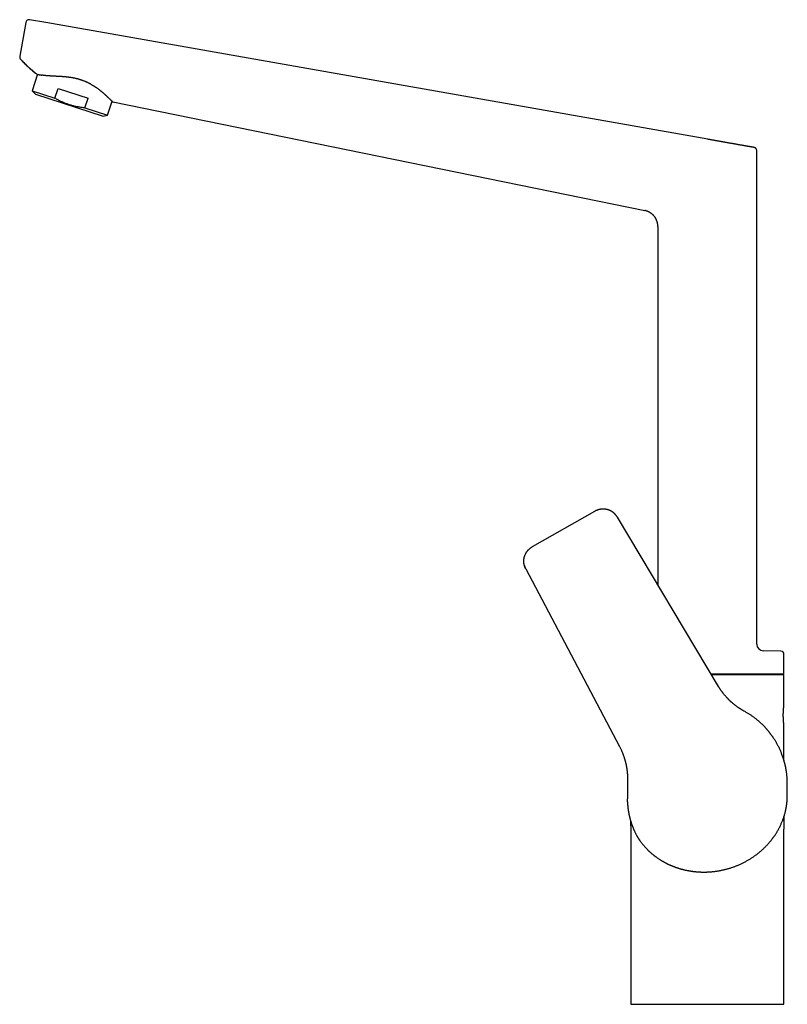
# Model space of a CAD drawing. Units: millimetres. Extents: x 8 to 810, y 12 to 759.
# Drawn here: x 27 to 260, y 460 to 759 of the extents above; entities that cross this region are included whole.
import ezdxf

# ---------------------------------------------------------------- set-up
doc = ezdxf.new("R2010")
doc.units = ezdxf.units.MM

msp = doc.modelspace()

# ---------------------------------------------------------------- linework, layer by layer
at = {"color": 7, "linetype": 'Continuous', "lineweight": 30}
for p, q in [((35.09, 757.96), (30.16, 758.83)), ((29, 758.02), (27.2, 747.78)), ((235.89, 722.56), (35.09, 757.96)), ((27.18, 747.7), (27.18, 747.7)), ((27.2, 747.77), (27.2, 747.78)), ((32.61, 742.27), (30.99, 737.29)), ((37.85, 735.06), (38.81, 738.02)), ((38.81, 738.02), (47.93, 735.05)), ((30.99, 737.29), (31.92, 736.26)), ((30.99, 737.29), (37.85, 735.06)), ((31.92, 736.26), (52.46, 729.58)), ((46.97, 732.1), (47.93, 735.05)), ((46.97, 732.1), (53.82, 729.87)), ((53.82, 729.87), (55.19, 734.08)), ((55.38, 733.88), (216.71, 700.97)), ((52.46, 729.58), (53.82, 729.87)), ((250.71, 569.4), (250.71, 719.1)), ((250.71, 719.1), (250.71, 719.1)), ((220.71, 696.07), (220.71, 587.36)), ((201.5, 609.68), (182.59, 598.93)), ((201.5, 609.68), (201.51, 609.68)), ((202.64, 610.15), (202.53, 610.12)), ((202.81, 610.2), (202.64, 610.15)), ((202.82, 610.2), (202.81, 610.2)), ((239.08, 556.6), (208.42, 607.95)), ((208.42, 607.94), (208.42, 607.95)), ((208.42, 607.94), (208.42, 607.94)), ((182.59, 598.91), (182.59, 598.93)), ((180.64, 592.22), (209.07, 538.4)), ((257.98, 567.3), (252.68, 567.4)), ((258.96, 560.3), (258.96, 566.3)), ((258.96, 560.3), (236.87, 560.3)), ((258.96, 560.15), (236.96, 560.15)), ((258.96, 551.05), (258.96, 560.15)), ((258.96, 534.1), (258.96, 544.75)), ((209.09, 538.4), (209.08, 538.4)), ((211.51, 529.79), (211.51, 529.79)), ((211.51, 529.79), (211.51, 529.79)), ((211.47, 527.85), (211.47, 522.52)), ((259.96, 523.48), (259.96, 527.14)), ((258.96, 516.28), (258.96, 517.14)), ((212.46, 513.2), (212.46, 460.15)), ((258.96, 460.15), (258.96, 513.2)), ((212.46, 460.15), (258.96, 460.15))]:
    msp.add_line(p, q, dxfattribs=at)
at = {"color": 7, "linetype": 'Continuous', "lineweight": 30, "flags": 128}
for points in [[(211.48, 521.59), (211.47, 521.96), (211.47, 522.52)], [(247.84, 503.76), (247.84, 503.76), (247.83, 503.75), (247.83, 503.75)]]:
    msp.add_lwpolyline(points, dxfattribs=at)
at = {"color": 7, "linetype": 'Continuous', "lineweight": 30}
for centre, radius, start, end in [((29.99, 757.85), 1, 80, 170), ((54.87, 771.92), 37.17, 231.9728, 232.7589), ((252.71, 569.4), 2, 180, 269), ((257.96, 566.3), 1, 0, 89)]:
    msp.add_arc(centre, radius, start, end, dxfattribs=at)
for points, knots in [([(27.18, 747.67), (27.18, 747.65), (27.17, 747.61), (27.17, 747.56), (27.17, 747.51), (27.17, 747.47), (27.17, 747.43), (27.17, 747.39), (27.18, 747.34), (27.2, 747.28), (27.22, 747.2), (27.25, 747.13), (27.28, 747.05), (27.32, 746.98), (27.37, 746.91), (27.41, 746.86), (27.43, 746.84)], [0, 0, 0, 0, 0.0658074, 0.124757, 0.1768491, 0.2220843, 0.2612599, 0.3060586, 0.3603459, 0.4356687, 0.5239012, 0.6250401, 0.7093774, 0.8009753, 0.8998333, 1, 1, 1, 1]), ([(27.2, 747.78), (27.2, 747.77), (27.19, 747.74), (27.19, 747.72), (27.19, 747.71), (27.18, 747.7), (27.18, 747.7), (27.18, 747.7), (27.18, 747.7)], [0, 0, 0, 0, 0.259731, 0.519665, 0.779945, 0.882254, 0.984561, 1, 1, 1, 1]), ([(27.2, 747.77), (27.19, 747.76), (27.19, 747.73), (27.19, 747.71), (27.18, 747.7), (27.18, 747.69), (27.18, 747.69)], [0, 0, 0, 0, 0.249644, 0.49944, 0.749625, 1, 1, 1, 1]), ([(27.18, 747.7), (27.18, 747.69), (27.18, 747.69), (27.18, 747.69), (27.18, 747.69), (27.18, 747.69)], [0, 0, 0, 0, 0.332902, 0.665713, 1, 1, 1, 1]), ([(27.18, 747.67), (27.18, 747.67), (27.18, 747.66), (27.18, 747.66), (27.18, 747.66)], [0, 0, 0, 0, 0.500574, 1, 1, 1, 1]), ([(27.43, 746.84), (27.59, 746.67), (27.9, 746.33), (28.38, 745.83), (28.88, 745.34), (29.38, 744.86), (29.88, 744.4), (30.39, 743.94), (30.91, 743.5), (31.43, 743.06), (31.79, 742.78), (31.97, 742.64)], [0, 0, 0, 0, 0.112162, 0.224341, 0.336517, 0.448658, 0.560729, 0.670701, 0.780561, 0.890316, 1, 1, 1, 1]), ([(27.8, 746.44), (27.8, 746.44), (27.81, 746.44), (27.81, 746.43), (27.82, 746.43), (27.82, 746.42), (27.83, 746.42), (27.83, 746.41), (27.84, 746.4), (27.84, 746.4), (27.85, 746.39), (27.85, 746.39), (27.86, 746.38), (27.86, 746.38), (27.87, 746.38), (27.87, 746.37), (27.87, 746.37), (27.88, 746.36), (27.9, 746.34), (27.92, 746.32), (27.94, 746.29), (27.98, 746.26), (28.02, 746.22), (28.07, 746.17), (28.12, 746.11), (28.18, 746.05), (28.31, 745.92), (28.49, 745.74), (28.72, 745.51), (28.91, 745.32), (29.08, 745.16), (29.21, 745.03), (29.34, 744.91), (29.47, 744.79), (29.59, 744.68), (29.7, 744.57), (29.81, 744.47), (29.92, 744.38), (30.01, 744.3), (30.09, 744.23), (30.16, 744.17), (30.21, 744.12), (30.25, 744.09), (30.28, 744.06), (30.31, 744.04), (30.35, 744.01), (30.39, 743.97), (30.43, 743.93), (30.49, 743.88), (30.55, 743.83), (30.61, 743.78), (30.68, 743.72), (30.75, 743.65), (30.81, 743.59), (30.88, 743.54), (30.93, 743.49), (30.99, 743.44), (31.04, 743.4), (31.1, 743.35), (31.15, 743.3), (31.21, 743.26), (31.26, 743.21), (31.32, 743.16), (31.38, 743.11), (31.44, 743.07), (31.49, 743.03), (31.54, 742.98), (31.6, 742.93), (31.65, 742.89), (31.69, 742.86), (31.72, 742.84), (31.74, 742.82), (31.76, 742.81), (31.78, 742.79), (31.8, 742.77), (31.82, 742.76), (31.84, 742.74), (31.86, 742.73), (31.88, 742.71), (31.88, 742.71), (31.89, 742.7)], [0, 0, 0, 0, 0.022779, 0.043377, 0.061796, 0.078039, 0.092107, 0.102175, 0.110741, 0.117813, 0.122145, 0.125656, 0.128364, 0.130316, 0.131045, 0.131649, 0.132598, 0.133965, 0.137106, 0.141509, 0.14715, 0.154028, 0.162615, 0.172576, 0.183911, 0.196609, 0.209807, 0.26122, 0.306539, 0.351301, 0.37768, 0.403861, 0.429815, 0.454833, 0.478643, 0.501295, 0.523234, 0.544111, 0.564015, 0.579038, 0.593578, 0.607696, 0.613578, 0.619415, 0.625292, 0.631294, 0.639623, 0.648479, 0.658001, 0.670463, 0.684199, 0.699324, 0.715927, 0.734075, 0.748015, 0.76277, 0.777274, 0.790913, 0.803719, 0.81573, 0.826991, 0.83926, 0.850703, 0.861462, 0.871706, 0.881427, 0.890483, 0.902822, 0.913667, 0.918542, 0.923242, 0.928023, 0.933111, 0.938696, 0.944923, 0.951896, 0.959693, 0.971459, 0.984874, 1, 1, 1, 1]), ([(32.37, 742.33), (32.37, 742.33), (32.37, 742.33), (32.39, 742.33), (32.42, 742.32), (32.46, 742.31), (32.51, 742.3), (32.56, 742.28), (32.61, 742.27), (32.68, 742.25), (32.72, 742.24), (32.76, 742.23), (32.78, 742.23), (32.8, 742.23), (32.82, 742.22), (32.84, 742.22), (32.86, 742.21), (32.88, 742.21), (32.93, 742.19), (33.03, 742.18), (33.16, 742.15), (33.3, 742.12), (33.43, 742.1), (33.57, 742.07), (33.7, 742.05), (33.8, 742.03), (33.85, 742.03)], [0, 0, 0, 0, 0.066549, 0.130452, 0.191708, 0.250317, 0.306281, 0.35867, 0.408508, 0.455794, 0.500529, 0.512828, 0.525068, 0.537248, 0.549367, 0.561427, 0.573426, 0.585365, 0.597244, 0.670535, 0.733972, 0.795523, 0.848888, 0.900755, 0.951124, 1, 1, 1, 1]), ([(48.87, 739.19), (48.78, 739.24), (48.6, 739.34), (48.33, 739.48), (48.06, 739.61), (47.85, 739.72), (47.68, 739.8), (47.56, 739.85), (47.44, 739.9), (47.32, 739.96), (47.21, 740.01), (47.09, 740.06), (46.92, 740.13), (46.69, 740.22), (46.41, 740.33), (46.12, 740.44), (45.86, 740.52), (45.65, 740.6), (45.46, 740.65), (45.28, 740.71), (45.09, 740.76), (44.87, 740.83), (44.59, 740.9), (44.26, 740.98), (43.93, 741.06), (43.63, 741.12), (43.37, 741.17), (43.15, 741.21), (42.93, 741.24), (42.71, 741.28), (42.5, 741.31), (42.29, 741.34), (42.07, 741.37), (41.86, 741.4), (41.65, 741.42), (41.43, 741.44), (41.21, 741.47), (40.99, 741.49), (40.83, 741.5), (40.74, 741.51), (40.71, 741.51), (40.68, 741.51), (40.66, 741.52), (40.63, 741.52), (40.56, 741.53), (40.44, 741.53), (40.27, 741.55), (40.09, 741.56), (39.94, 741.57), (39.81, 741.58), (39.72, 741.59), (39.63, 741.59), (39.54, 741.6), (39.46, 741.6), (39.38, 741.61), (39.21, 741.62), (38.96, 741.63), (38.63, 741.65), (38.35, 741.66), (38.12, 741.67), (37.93, 741.68), (37.75, 741.69), (37.56, 741.7), (37.4, 741.71), (37.27, 741.72), (37.17, 741.72), (37.07, 741.73), (36.97, 741.73), (36.88, 741.74), (36.78, 741.74), (36.63, 741.75), (36.41, 741.77), (36.14, 741.78), (35.88, 741.8), (35.63, 741.82), (35.39, 741.84), (35.16, 741.86), (34.93, 741.89), (34.7, 741.91), (34.47, 741.94), (34.25, 741.97), (34.04, 742), (33.91, 742.02), (33.85, 742.03)], [0, 0, 0, 0, 0.01826, 0.03616, 0.053702, 0.07089, 0.078492, 0.086024, 0.093486, 0.100878, 0.1082, 0.115452, 0.122636, 0.140015, 0.157335, 0.174602, 0.191819, 0.202619, 0.213403, 0.224173, 0.234929, 0.245674, 0.264235, 0.283126, 0.302352, 0.321919, 0.334397, 0.347013, 0.359768, 0.372384, 0.384214, 0.396325, 0.408718, 0.421393, 0.434089, 0.445615, 0.458827, 0.472597, 0.485177, 0.486856, 0.488543, 0.490237, 0.491939, 0.493648, 0.495365, 0.50462, 0.514655, 0.525469, 0.537062, 0.542521, 0.548137, 0.55391, 0.559612, 0.564599, 0.569585, 0.574572, 0.595349, 0.616127, 0.637013, 0.649528, 0.662006, 0.674447, 0.686852, 0.699494, 0.706718, 0.713854, 0.720903, 0.727863, 0.734736, 0.741522, 0.74822, 0.769057, 0.789641, 0.809974, 0.830057, 0.849892, 0.86948, 0.889148, 0.911, 0.933008, 0.955176, 0.977506, 1, 1, 1, 1]), ([(48.87, 739.19), (48.93, 739.16), (49.06, 739.08), (49.26, 738.97), (49.46, 738.85), (49.66, 738.73), (49.86, 738.61), (50.06, 738.48), (50.25, 738.35), (50.46, 738.21), (50.7, 738.04), (50.97, 737.84), (51.26, 737.63), (51.45, 737.48), (51.54, 737.41), (51.54, 737.41), (51.54, 737.41), (51.54, 737.4), (51.54, 737.4), (51.55, 737.4), (51.55, 737.4), (51.55, 737.4), (51.56, 737.4), (51.57, 737.39), (51.59, 737.37), (51.62, 737.34), (51.66, 737.31), (51.72, 737.26), (51.8, 737.2), (51.9, 737.12), (52.01, 737.03), (52.15, 736.91), (52.3, 736.79), (52.47, 736.64), (52.59, 736.54), (52.67, 736.47), (52.7, 736.44), (52.73, 736.42), (52.76, 736.39), (52.79, 736.36), (52.81, 736.34), (52.88, 736.28), (52.98, 736.19), (53.11, 736.07), (53.23, 735.96), (53.35, 735.85), (53.46, 735.75), (53.55, 735.67), (53.62, 735.6), (53.66, 735.56), (53.71, 735.52), (53.75, 735.48), (53.8, 735.43), (53.84, 735.39), (53.95, 735.29), (54.1, 735.15), (54.28, 734.97), (54.45, 734.8), (54.62, 734.64), (54.77, 734.49), (54.87, 734.38), (54.95, 734.31), (54.99, 734.26), (55.04, 734.22), (55.08, 734.18), (55.12, 734.14), (55.17, 734.09), (55.23, 734.03), (55.3, 733.97), (55.35, 733.92), (55.38, 733.89), (55.38, 733.88), (55.38, 733.88)], [0, 0, 0, 0, 0.0158298, 0.0320365, 0.0486219, 0.065588, 0.0829361, 0.100668, 0.1187851, 0.1341933, 0.1589634, 0.1854501, 0.2136551, 0.24358, 0.2435884, 0.2435951, 0.2436071, 0.2436286, 0.2436675, 0.2437383, 0.2438694, 0.2441181, 0.244609, 0.2456346, 0.2479414, 0.2513025, 0.2554504, 0.2622049, 0.2703583, 0.2799105, 0.2932197, 0.3085432, 0.325881, 0.345233, 0.3665993, 0.3703055, 0.3739809, 0.3776255, 0.3812393, 0.3848224, 0.3883746, 0.3918961, 0.4107141, 0.4267294, 0.4420028, 0.4592183, 0.4753827, 0.4904964, 0.4974731, 0.5044147, 0.5113211, 0.5181924, 0.5250286, 0.5318297, 0.5385959, 0.5751829, 0.6069623, 0.6379092, 0.6736725, 0.7082747, 0.7417272, 0.7552894, 0.7688397, 0.7823789, 0.795908, 0.8094278, 0.8229392, 0.8547574, 0.8865454, 0.9243638, 0.9621755, 1, 1, 1, 1]), ([(46.97, 732.1), (46.86, 732.11), (46.59, 732.13), (46.16, 732.18), (45.67, 732.24), (45.18, 732.32), (44.69, 732.4), (44.2, 732.5), (43.71, 732.61), (43.23, 732.73), (42.74, 732.87), (42.26, 733.02), (41.77, 733.18), (41.29, 733.36), (40.84, 733.54), (40.43, 733.72), (40.05, 733.89), (39.67, 734.06), (39.26, 734.27), (38.81, 734.51), (38.32, 734.78), (38, 734.97), (37.85, 735.06)], [0, 0, 0, 0, 0.032291, 0.083661, 0.135042, 0.186421, 0.237787, 0.28942, 0.341052, 0.392214, 0.443375, 0.496638, 0.54992, 0.603202, 0.656466, 0.69928, 0.742103, 0.784926, 0.827741, 0.885157, 0.942582, 1, 1, 1, 1]), ([(249.89, 720.09), (249.89, 720.09), (249.88, 720.09), (249.86, 720.09), (249.83, 720.1), (249.78, 720.11), (249.72, 720.12), (249.65, 720.13), (249.56, 720.14), (249.46, 720.16), (249.35, 720.18), (249.23, 720.2), (249.09, 720.23), (248.94, 720.25), (248.77, 720.28), (248.6, 720.31), (248.41, 720.35), (248.21, 720.38), (247.99, 720.42), (247.77, 720.46), (247.53, 720.5), (247.29, 720.55), (247.03, 720.59), (246.76, 720.64), (246.49, 720.69), (246.22, 720.73), (245.94, 720.78), (245.66, 720.83), (245.37, 720.88), (245.08, 720.93), (244.77, 720.99), (244.44, 721.05), (244.09, 721.11), (243.74, 721.17), (243.37, 721.24), (243.01, 721.3), (242.63, 721.37), (242.26, 721.43), (241.89, 721.5), (241.53, 721.56), (241.17, 721.62), (240.8, 721.69), (240.43, 721.75), (240.05, 721.82), (239.68, 721.89), (239.29, 721.95), (238.91, 722.02), (238.52, 722.09), (238.13, 722.16), (237.75, 722.23), (237.37, 722.29), (237, 722.36), (236.63, 722.42), (236.26, 722.49), (236.01, 722.53), (235.89, 722.56)], [0, 0, 0, 0, 0.019657, 0.039315, 0.058972, 0.078631, 0.098289, 0.117598, 0.136906, 0.156215, 0.175525, 0.195228, 0.214932, 0.234636, 0.25434, 0.274044, 0.293749, 0.313454, 0.333159, 0.352865, 0.372572, 0.392279, 0.411988, 0.431697, 0.451407, 0.469475, 0.487544, 0.505614, 0.523684, 0.541755, 0.559827, 0.579541, 0.599257, 0.618973, 0.638689, 0.658406, 0.678123, 0.697841, 0.715917, 0.733993, 0.752069, 0.770146, 0.788223, 0.8063, 0.824378, 0.842456, 0.860534, 0.878612, 0.896691, 0.91477, 0.931816, 0.948862, 0.965908, 0.982954, 1, 1, 1, 1]), ([(250.68, 719.36), (250.67, 719.39), (250.65, 719.45), (250.61, 719.55), (250.55, 719.65), (250.48, 719.75), (250.4, 719.83), (250.31, 719.91), (250.22, 719.97), (250.11, 720.02), (250, 720.06), (249.93, 720.08), (249.89, 720.09)], [0, 0, 0, 0, 0.076929, 0.179489, 0.282053, 0.384621, 0.487188, 0.589752, 0.692312, 0.79487, 0.897432, 1, 1, 1, 1]), ([(250.71, 719.1), (250.71, 719.12), (250.71, 719.15), (250.71, 719.19), (250.7, 719.23), (250.7, 719.27), (250.69, 719.3), (250.69, 719.32), (250.68, 719.34), (250.68, 719.36), (250.68, 719.36)], [0, 0, 0, 0, 0.096455, 0.19074, 0.289326, 0.397893, 0.520727, 0.660796, 0.820101, 1, 1, 1, 1]), ([(220.71, 696.07), (220.71, 696.15), (220.71, 696.32), (220.69, 696.56), (220.66, 696.8), (220.62, 697.04), (220.57, 697.28), (220.5, 697.52), (220.43, 697.75), (220.34, 697.98), (220.24, 698.2), (220.13, 698.42), (220.01, 698.63), (219.88, 698.84), (219.74, 699.04), (219.59, 699.23), (219.43, 699.42), (219.26, 699.6), (219.08, 699.77), (218.9, 699.93), (218.71, 700.08), (218.51, 700.22), (218.3, 700.35), (218.09, 700.47), (217.87, 700.58), (217.65, 700.68), (217.42, 700.77), (217.19, 700.85), (216.95, 700.92), (216.79, 700.95), (216.71, 700.97)], [0, 0, 0, 0, 0.035714, 0.071429, 0.107143, 0.142857, 0.178572, 0.214286, 0.25, 0.285715, 0.321429, 0.357143, 0.392857, 0.428571, 0.464286, 0.5, 0.535714, 0.571429, 0.607143, 0.642857, 0.678571, 0.714285, 0.75, 0.785714, 0.821428, 0.857143, 0.892857, 0.928571, 0.964286, 1, 1, 1, 1]), ([(202.53, 610.12), (202.49, 610.11), (202.37, 610.07), (202.17, 610), (201.94, 609.91), (201.72, 609.8), (201.57, 609.72), (201.5, 609.68)], [0, 0, 0, 0, 0.1167256, 0.3380654, 0.5594145, 0.7807749, 1, 1, 1, 1]), ([(208.42, 607.94), (208.38, 608), (208.32, 608.11), (208.21, 608.27), (208.1, 608.41), (208, 608.55), (207.89, 608.67), (207.79, 608.78), (207.7, 608.88), (207.6, 608.97), (207.52, 609.06), (207.44, 609.13), (207.36, 609.19), (207.29, 609.25), (207.22, 609.31), (207.15, 609.36), (207.08, 609.41), (206.97, 609.49), (206.82, 609.6), (206.62, 609.72), (206.42, 609.83), (206.21, 609.93), (205.99, 610.02), (205.8, 610.09), (205.62, 610.15), (205.47, 610.2), (205.31, 610.24), (205.13, 610.28), (204.95, 610.31), (204.76, 610.34), (204.57, 610.36), (204.37, 610.37), (204.18, 610.38), (204.02, 610.38), (203.88, 610.37), (203.75, 610.36), (203.62, 610.35), (203.5, 610.34), (203.4, 610.32), (203.29, 610.31), (203.19, 610.29), (203.1, 610.27), (203.03, 610.25), (202.99, 610.24), (202.96, 610.24), (202.93, 610.23), (202.91, 610.22), (202.88, 610.22), (202.86, 610.21), (202.83, 610.21), (202.82, 610.2), (202.81, 610.2)], [0, 0, 0, 0, 0.030679, 0.059815, 0.087408, 0.113458, 0.137966, 0.160931, 0.182353, 0.202233, 0.220569, 0.237362, 0.252612, 0.266368, 0.279691, 0.293016, 0.306341, 0.319668, 0.355208, 0.390756, 0.426334, 0.462022, 0.497823, 0.533739, 0.557941, 0.582679, 0.608602, 0.635714, 0.664013, 0.692965, 0.723063, 0.754308, 0.786699, 0.808348, 0.830098, 0.850672, 0.869967, 0.887982, 0.904719, 0.920175, 0.936591, 0.951265, 0.964198, 0.968599, 0.972766, 0.976825, 0.980921, 0.985182, 0.989723, 0.994637, 1, 1, 1, 1]), ([(180.64, 592.22), (180.61, 592.28), (180.55, 592.41), (180.46, 592.6), (180.39, 592.78), (180.32, 592.97), (180.26, 593.15), (180.21, 593.33), (180.17, 593.51), (180.14, 593.7), (180.11, 593.88), (180.09, 594.01), (180.08, 594.1), (180.08, 594.15), (180.07, 594.21), (180.07, 594.26), (180.07, 594.31), (180.07, 594.36), (180.06, 594.44), (180.06, 594.55), (180.06, 594.72), (180.07, 594.93), (180.09, 595.16), (180.12, 595.38), (180.16, 595.58), (180.21, 595.77), (180.25, 595.93), (180.28, 596.05), (180.31, 596.14), (180.34, 596.22), (180.37, 596.31), (180.4, 596.39), (180.44, 596.47), (180.49, 596.6), (180.57, 596.78), (180.68, 596.99), (180.79, 597.18), (180.91, 597.37), (181.03, 597.54), (181.17, 597.72), (181.32, 597.9), (181.48, 598.07), (181.65, 598.24), (181.83, 598.4), (182.01, 598.54), (182.2, 598.68), (182.39, 598.81), (182.53, 598.89), (182.59, 598.93)], [0, 0, 0, 0, 0.028135, 0.055276, 0.081421, 0.10657, 0.130725, 0.153884, 0.1799, 0.204533, 0.227785, 0.249653, 0.256422, 0.263165, 0.269882, 0.276574, 0.283239, 0.289879, 0.296493, 0.314547, 0.332406, 0.363809, 0.394591, 0.421548, 0.44801, 0.473976, 0.499445, 0.511134, 0.522802, 0.534447, 0.546071, 0.557672, 0.569252, 0.58081, 0.612478, 0.643981, 0.67197, 0.699827, 0.727553, 0.755147, 0.786345, 0.817373, 0.848232, 0.878922, 0.909444, 0.939798, 0.969983, 1, 1, 1, 1]), ([(180.2, 593.41), (180.2, 593.41), (180.21, 593.35), (180.24, 593.22), (180.3, 593.03), (180.37, 592.84), (180.44, 592.64), (180.53, 592.43), (180.6, 592.29), (180.64, 592.22)], [0, 0, 0, 0, 0.000443, 0.149584, 0.305677, 0.468743, 0.638802, 0.815878, 1, 1, 1, 1]), ([(246.93, 549.06), (246.85, 549.1), (246.7, 549.19), (246.48, 549.31), (246.27, 549.43), (246.08, 549.55), (245.9, 549.66), (245.72, 549.77), (245.56, 549.88), (245.4, 549.98), (245.25, 550.08), (245.11, 550.17), (244.99, 550.26), (244.83, 550.37), (244.64, 550.51), (244.4, 550.68), (244.17, 550.86), (243.9, 551.07), (243.61, 551.31), (243.29, 551.58), (243.03, 551.81), (242.83, 551.99), (242.68, 552.13), (242.54, 552.26), (242.41, 552.39), (242.28, 552.51), (242.16, 552.64), (242.04, 552.76), (241.92, 552.88), (241.79, 553.01), (241.67, 553.15), (241.54, 553.29), (241.37, 553.48), (241.17, 553.7), (240.94, 553.98), (240.74, 554.22), (240.56, 554.45), (240.41, 554.64), (240.26, 554.85), (240.1, 555.06), (239.98, 555.23), (239.89, 555.35), (239.84, 555.42), (239.8, 555.48), (239.77, 555.53), (239.74, 555.57), (239.72, 555.61), (239.69, 555.64), (239.67, 555.68), (239.64, 555.71), (239.62, 555.75), (239.59, 555.8), (239.55, 555.85), (239.51, 555.91), (239.46, 555.99), (239.4, 556.08), (239.33, 556.19), (239.25, 556.32), (239.17, 556.46), (239.11, 556.55), (239.08, 556.6)], [0, 0, 0, 0, 0.024052, 0.046988, 0.068805, 0.089505, 0.109088, 0.127553, 0.144901, 0.162692, 0.179131, 0.194217, 0.207951, 0.220332, 0.246178, 0.27254, 0.299441, 0.32688, 0.364248, 0.402175, 0.440602, 0.458892, 0.477206, 0.494867, 0.51173, 0.527794, 0.54355, 0.558626, 0.574248, 0.590658, 0.607854, 0.625506, 0.64316, 0.675526, 0.707892, 0.740268, 0.762528, 0.785041, 0.807896, 0.831816, 0.856955, 0.865015, 0.872401, 0.878856, 0.884379, 0.888971, 0.892713, 0.896639, 0.90106, 0.904307, 0.908298, 0.91323, 0.919105, 0.925921, 0.933679, 0.944231, 0.956139, 0.969403, 0.984024, 1, 1, 1, 1]), ([(258.96, 544.75), (258.96, 544.75), (258.96, 544.75), (258.96, 544.76), (258.96, 544.76), (258.96, 544.78), (258.96, 544.8), (258.96, 544.82), (258.95, 544.85), (258.95, 544.89), (258.94, 544.93), (258.94, 544.98), (258.93, 545.03), (258.92, 545.08), (258.91, 545.15), (258.91, 545.21), (258.9, 545.28), (258.89, 545.36), (258.88, 545.44), (258.87, 545.52), (258.86, 545.61), (258.86, 545.7), (258.85, 545.8), (258.84, 545.9), (258.83, 546), (258.82, 546.11), (258.81, 546.22), (258.8, 546.34), (258.8, 546.45), (258.79, 546.57), (258.78, 546.7), (258.78, 546.82), (258.77, 546.94), (258.77, 547.07), (258.76, 547.2), (258.76, 547.33), (258.75, 547.46), (258.75, 547.6), (258.75, 547.73), (258.75, 547.86), (258.75, 547.99), (258.75, 548.12), (258.75, 548.25), (258.76, 548.38), (258.76, 548.52), (258.76, 548.65), (258.77, 548.78), (258.77, 548.9), (258.78, 549.02), (258.78, 549.14), (258.79, 549.26), (258.8, 549.38), (258.81, 549.5), (258.81, 549.61), (258.82, 549.72), (258.83, 549.83), (258.84, 549.93), (258.85, 550.03), (258.86, 550.12), (258.87, 550.21), (258.87, 550.3), (258.88, 550.39), (258.89, 550.48), (258.9, 550.57), (258.91, 550.66), (258.92, 550.73), (258.93, 550.78), (258.94, 550.83), (258.94, 550.88), (258.95, 550.92), (258.95, 550.96), (258.96, 550.99), (258.96, 551.01), (258.96, 551.03), (258.96, 551.04), (258.96, 551.05), (258.96, 551.05), (258.96, 551.05)], [0, 0, 0, 0, 0.000188, 0.013669, 0.027149, 0.040729, 0.05431, 0.067367, 0.080424, 0.093572, 0.10672, 0.120151, 0.133582, 0.14711, 0.160639, 0.173761, 0.186883, 0.200095, 0.213306, 0.226801, 0.240297, 0.253889, 0.267482, 0.280699, 0.293916, 0.307225, 0.320534, 0.334133, 0.347732, 0.361431, 0.375131, 0.388326, 0.401521, 0.414809, 0.428097, 0.441679, 0.455261, 0.468945, 0.482629, 0.495717, 0.508805, 0.521984, 0.535164, 0.548631, 0.562099, 0.575666, 0.589233, 0.602297, 0.615361, 0.628514, 0.641668, 0.655103, 0.668539, 0.682072, 0.695605, 0.708764, 0.721923, 0.735172, 0.748422, 0.761957, 0.775491, 0.789125, 0.802758, 0.821809, 0.840929, 0.854028, 0.867128, 0.880317, 0.893507, 0.906982, 0.920458, 0.934032, 0.947607, 0.960706, 0.973806, 0.986997, 1, 1, 1, 1]), ([(246.93, 549.05), (246.93, 549.05), (246.93, 549.06), (246.93, 549.06), (246.93, 549.06)], [0, 0, 0, 0, 0.2546038, 1, 1, 1, 1]), ([(259.96, 527.14), (259.96, 527.15), (259.96, 527.19), (259.96, 527.25), (259.96, 527.32), (259.96, 527.4), (259.96, 527.49), (259.95, 527.59), (259.95, 527.71), (259.95, 527.85), (259.94, 528.02), (259.94, 528.21), (259.93, 528.42), (259.91, 528.67), (259.9, 528.92), (259.87, 529.19), (259.85, 529.49), (259.82, 529.82), (259.78, 530.16), (259.73, 530.5), (259.68, 530.84), (259.63, 531.15), (259.58, 531.45), (259.53, 531.76), (259.47, 532.07), (259.38, 532.47), (259.27, 532.95), (259.13, 533.51), (258.98, 534.07), (258.81, 534.61), (258.64, 535.15), (258.45, 535.67), (258.26, 536.18), (258.07, 536.66), (257.87, 537.12), (257.67, 537.57), (257.46, 538.01), (257.24, 538.44), (257.03, 538.85), (256.83, 539.22), (256.64, 539.55), (256.45, 539.88), (256.26, 540.18), (256.08, 540.48), (255.9, 540.75), (255.72, 541.02), (255.55, 541.27), (255.39, 541.5), (255.23, 541.73), (255.07, 541.94), (254.92, 542.15), (254.8, 542.31), (254.7, 542.43), (254.63, 542.53), (254.55, 542.63), (254.46, 542.74), (254.37, 542.86), (254.27, 542.98), (254.16, 543.12), (254.03, 543.27), (253.9, 543.42), (253.76, 543.59), (253.61, 543.75), (253.45, 543.93), (253.29, 544.11), (253.11, 544.3), (252.93, 544.49), (252.73, 544.69), (252.52, 544.9), (252.3, 545.11), (252.07, 545.33), (251.83, 545.56), (251.58, 545.78), (251.32, 546.02), (251.04, 546.25), (250.75, 546.49), (250.45, 546.73), (250.14, 546.97), (249.81, 547.22), (249.47, 547.47), (249.13, 547.71), (248.79, 547.94), (248.44, 548.16), (248.08, 548.39), (247.71, 548.61), (247.33, 548.83), (247.07, 548.98), (246.93, 549.05)], [0, 0, 0, 0, 0.002028, 0.004489, 0.007042, 0.009979, 0.013313, 0.01705, 0.021198, 0.027118, 0.033245, 0.039559, 0.048309, 0.057393, 0.066813, 0.076568, 0.088341, 0.100568, 0.113249, 0.126384, 0.139973, 0.150968, 0.162244, 0.1738, 0.185636, 0.197699, 0.219538, 0.241184, 0.262637, 0.283896, 0.304962, 0.325834, 0.346513, 0.365299, 0.383922, 0.402382, 0.420679, 0.438813, 0.456772, 0.471726, 0.486185, 0.500147, 0.513613, 0.526584, 0.53884, 0.550619, 0.561921, 0.572745, 0.583093, 0.592963, 0.602357, 0.611275, 0.615756, 0.62022, 0.625015, 0.630166, 0.635673, 0.641537, 0.648325, 0.655535, 0.663168, 0.671222, 0.679699, 0.688436, 0.69758, 0.707132, 0.71709, 0.727673, 0.738679, 0.75011, 0.761965, 0.774244, 0.786948, 0.800076, 0.813629, 0.827606, 0.842007, 0.856833, 0.872084, 0.887759, 0.903859, 0.91899, 0.934478, 0.950323, 0.966525, 0.983084, 1, 1, 1, 1]), ([(209.07, 538.39), (209.12, 538.29), (209.23, 538.08), (209.38, 537.77), (209.53, 537.47), (209.66, 537.18), (209.79, 536.89), (209.91, 536.61), (210.02, 536.33), (210.13, 536.05), (210.23, 535.77), (210.33, 535.5), (210.42, 535.24), (210.5, 534.99), (210.57, 534.76), (210.63, 534.54), (210.69, 534.33), (210.75, 534.13), (210.8, 533.93), (210.85, 533.74), (210.9, 533.56), (210.94, 533.39), (210.97, 533.25), (211, 533.14), (211.01, 533.08), (211.02, 533.02), (211.03, 532.98), (211.04, 532.95), (211.04, 532.93), (211.05, 532.91), (211.05, 532.88), (211.06, 532.85), (211.07, 532.8), (211.08, 532.74), (211.1, 532.67), (211.11, 532.59), (211.13, 532.51), (211.14, 532.42), (211.16, 532.34), (211.18, 532.25), (211.19, 532.16), (211.22, 532.01), (211.25, 531.8), (211.3, 531.5), (211.34, 531.19), (211.38, 530.87), (211.41, 530.6), (211.43, 530.39), (211.44, 530.23), (211.45, 530.08), (211.46, 529.95), (211.47, 529.84), (211.47, 529.75), (211.48, 529.66), (211.48, 529.59), (211.48, 529.53), (211.49, 529.48), (211.49, 529.42), (211.49, 529.34), (211.5, 529.26), (211.5, 529.21), (211.5, 529.19)], [0, 0, 0, 0, 0.0368, 0.072615, 0.107435, 0.14125, 0.174049, 0.205819, 0.236548, 0.269133, 0.300427, 0.330417, 0.359088, 0.386429, 0.411086, 0.434699, 0.45749, 0.47946, 0.500612, 0.520949, 0.540474, 0.55919, 0.577102, 0.585477, 0.592696, 0.598729, 0.602476, 0.605556, 0.60797, 0.609879, 0.612565, 0.616308, 0.621106, 0.62696, 0.6346, 0.643386, 0.652402, 0.661464, 0.670569, 0.67972, 0.688914, 0.698153, 0.727476, 0.757158, 0.791796, 0.825357, 0.857848, 0.875065, 0.89145, 0.906904, 0.92143, 0.932192, 0.942302, 0.951229, 0.958879, 0.963406, 0.969031, 0.975753, 0.983573, 0.99249, 1, 1, 1, 1]), ([(211.49, 528.91), (211.49, 528.86), (211.49, 528.75), (211.48, 528.6), (211.48, 528.47), (211.48, 528.34), (211.47, 528.23), (211.47, 528.14), (211.47, 528.05), (211.47, 527.99), (211.47, 527.94), (211.47, 527.9), (211.47, 527.87), (211.47, 527.86), (211.47, 527.85), (211.47, 527.85), (211.47, 527.85)], [0, 0, 0, 0, 0.152821, 0.292757, 0.419825, 0.534048, 0.635456, 0.724094, 0.800028, 0.863365, 0.91429, 0.944554, 0.968342, 0.986295, 0.99353, 1, 1, 1, 1]), ([(211.51, 529.79), (211.51, 529.64), (211.51, 529.35), (211.5, 529.06), (211.49, 528.91)], [0, 0, 0, 0, 0.497762, 1, 1, 1, 1]), ([(247.83, 503.75), (247.97, 503.83), (248.23, 503.98), (248.61, 504.21), (248.98, 504.44), (249.34, 504.68), (249.69, 504.91), (250.03, 505.15), (250.36, 505.39), (250.68, 505.63), (251, 505.87), (251.31, 506.12), (251.61, 506.36), (251.89, 506.61), (252.17, 506.85), (252.44, 507.1), (252.72, 507.35), (252.98, 507.6), (253.24, 507.86), (253.48, 508.1), (253.72, 508.35), (253.94, 508.59), (254.16, 508.83), (254.37, 509.07), (254.58, 509.31), (254.78, 509.55), (254.97, 509.78), (255.15, 510), (255.31, 510.21), (255.47, 510.42), (255.62, 510.62), (255.76, 510.81), (255.89, 510.99), (256.02, 511.17), (256.17, 511.4), (256.35, 511.67), (256.56, 511.99), (256.79, 512.36), (257.03, 512.77), (257.29, 513.23), (257.54, 513.69), (257.76, 514.14), (257.97, 514.57), (258.15, 514.98), (258.32, 515.38), (258.49, 515.78), (258.64, 516.18), (258.79, 516.6), (258.94, 517.04), (259.08, 517.49), (259.21, 517.94), (259.3, 518.3), (259.37, 518.57), (259.41, 518.75), (259.45, 518.93), (259.49, 519.12), (259.54, 519.32), (259.58, 519.53), (259.62, 519.75), (259.66, 519.98), (259.7, 520.24), (259.74, 520.5), (259.78, 520.78), (259.82, 521.03), (259.84, 521.27), (259.86, 521.48), (259.89, 521.7), (259.9, 521.93), (259.92, 522.16), (259.93, 522.39), (259.94, 522.59), (259.95, 522.76), (259.95, 522.88), (259.96, 523), (259.96, 523.1), (259.96, 523.19), (259.96, 523.27), (259.96, 523.34), (259.96, 523.41), (259.96, 523.46), (259.96, 523.48)], [0, 0, 0, 0, 0.017531, 0.034755, 0.051669, 0.068276, 0.084574, 0.100563, 0.116244, 0.131616, 0.147389, 0.162824, 0.17792, 0.192678, 0.207097, 0.221178, 0.236153, 0.250726, 0.264896, 0.278663, 0.292028, 0.30499, 0.317549, 0.3309, 0.343763, 0.356139, 0.368027, 0.379428, 0.390319, 0.400724, 0.410644, 0.420079, 0.429442, 0.438287, 0.446999, 0.46265, 0.47842, 0.494309, 0.515774, 0.537452, 0.559343, 0.581444, 0.600342, 0.619106, 0.637659, 0.656001, 0.674133, 0.692054, 0.712906, 0.733465, 0.753732, 0.773706, 0.781758, 0.789761, 0.797879, 0.80635, 0.815177, 0.824358, 0.833894, 0.844795, 0.856125, 0.867884, 0.880074, 0.892693, 0.901971, 0.911467, 0.921183, 0.931119, 0.941274, 0.951648, 0.962192, 0.968293, 0.97389, 0.978986, 0.983578, 0.987668, 0.991196, 0.994238, 0.997042, 1, 1, 1, 1]), ([(211.48, 521.59), (211.48, 521.58), (211.49, 521.49), (211.5, 521.29), (211.51, 521.01), (211.53, 520.73), (211.56, 520.44), (211.58, 520.16), (211.61, 519.88), (211.65, 519.59), (211.69, 519.31), (211.73, 519.03), (211.77, 518.75), (211.82, 518.47), (211.87, 518.19), (211.92, 517.91), (211.98, 517.63), (212.04, 517.35), (212.1, 517.07), (212.17, 516.8), (212.24, 516.52), (212.32, 516.25), (212.39, 515.97), (212.48, 515.7), (212.56, 515.43), (212.65, 515.15), (212.74, 514.88), (212.83, 514.62), (212.93, 514.35), (213.03, 514.08), (213.13, 513.81), (213.24, 513.55), (213.35, 513.29), (213.46, 513.03), (213.58, 512.76), (213.7, 512.51), (213.82, 512.25), (213.95, 511.99), (214.07, 511.74), (214.17, 511.56), (214.22, 511.46), (214.23, 511.44)], [0, 0, 0, 0, 0.000579, 0.02746, 0.054342, 0.081224, 0.108106, 0.134987, 0.161869, 0.188751, 0.215633, 0.242515, 0.269397, 0.296279, 0.323161, 0.350043, 0.376925, 0.403807, 0.430689, 0.457572, 0.484454, 0.511337, 0.538219, 0.565102, 0.591984, 0.618867, 0.64575, 0.672633, 0.699516, 0.726399, 0.753283, 0.780166, 0.80705, 0.833933, 0.860817, 0.887701, 0.914585, 0.941469, 0.968353, 0.993822, 1, 1, 1, 1]), ([(258.96, 513.13), (258.96, 513.14), (258.96, 513.17), (258.96, 513.2), (258.96, 513.25), (258.96, 513.31), (258.97, 513.37), (258.97, 513.42), (258.97, 513.48), (258.97, 513.52), (258.97, 513.57), (258.97, 513.61), (258.97, 513.64), (258.97, 513.67), (258.97, 513.7), (258.97, 513.73), (258.97, 513.76), (258.97, 513.79), (258.97, 513.83), (258.97, 513.87), (258.97, 513.91), (258.97, 513.96), (258.97, 514.02), (258.97, 514.07), (258.97, 514.12), (258.97, 514.16), (258.97, 514.2), (258.97, 514.24), (258.97, 514.27), (258.97, 514.3), (258.97, 514.33), (258.98, 514.36), (258.98, 514.39), (258.98, 514.43), (258.98, 514.47), (258.98, 514.51), (258.98, 514.55), (258.98, 514.6), (258.98, 514.64), (258.98, 514.67), (258.98, 514.71), (258.98, 514.74), (258.98, 514.78), (258.98, 514.83), (258.98, 514.9), (258.98, 514.97), (258.98, 515.05), (258.99, 515.14), (258.99, 515.22), (258.99, 515.29), (258.99, 515.37), (258.99, 515.45), (258.99, 515.53), (258.99, 515.62), (258.99, 515.7), (258.99, 515.77), (258.99, 515.84), (258.99, 515.92), (258.99, 516), (258.99, 516.06), (258.99, 516.12), (258.99, 516.17), (258.99, 516.24), (258.99, 516.3), (258.99, 516.35), (258.99, 516.39), (258.99, 516.43), (258.99, 516.46), (258.99, 516.5), (258.99, 516.53), (258.99, 516.57), (258.99, 516.61), (258.99, 516.66), (258.99, 516.71), (258.98, 516.77), (258.98, 516.83), (258.98, 516.88), (258.98, 516.94), (258.98, 516.98), (258.98, 517.02), (258.98, 517.05), (258.98, 517.09), (258.98, 517.13), (258.98, 517.16), (258.98, 517.18), (258.98, 517.19)], [0, 0, 0, 0, 0.010262, 0.023673, 0.037019, 0.058035, 0.077694, 0.095834, 0.114539, 0.130051, 0.14513, 0.158673, 0.170692, 0.180144, 0.188408, 0.196938, 0.206659, 0.217566, 0.229845, 0.243665, 0.258636, 0.275433, 0.292876, 0.31008, 0.325996, 0.340242, 0.352475, 0.362167, 0.370979, 0.380208, 0.389866, 0.400086, 0.409212, 0.418952, 0.429697, 0.441522, 0.454427, 0.467584, 0.478464, 0.487829, 0.496508, 0.504866, 0.512904, 0.527211, 0.543069, 0.560951, 0.57938, 0.596842, 0.612705, 0.626986, 0.639215, 0.652418, 0.666721, 0.682226, 0.693271, 0.704234, 0.714412, 0.728311, 0.740768, 0.749892, 0.758977, 0.769163, 0.780518, 0.793042, 0.80327, 0.811698, 0.819353, 0.826802, 0.834048, 0.841406, 0.849677, 0.859874, 0.871233, 0.883852, 0.897495, 0.910502, 0.925467, 0.93896, 0.950667, 0.960519, 0.967147, 0.97547, 0.985172, 0.995525, 1, 1, 1, 1]), ([(212.44, 515.82), (212.44, 515.8), (212.44, 515.75), (212.44, 515.67), (212.44, 515.6), (212.44, 515.53), (212.44, 515.46), (212.44, 515.39), (212.44, 515.32), (212.44, 515.25), (212.44, 515.18), (212.44, 515.12), (212.44, 515.07), (212.45, 515.03), (212.45, 515), (212.45, 514.97), (212.45, 514.94), (212.45, 514.9), (212.45, 514.85), (212.45, 514.8), (212.45, 514.74), (212.45, 514.67), (212.45, 514.62), (212.45, 514.58), (212.45, 514.54), (212.45, 514.5), (212.45, 514.46), (212.45, 514.41), (212.45, 514.36), (212.45, 514.32), (212.46, 514.27), (212.46, 514.23), (212.46, 514.19), (212.46, 514.16), (212.46, 514.13), (212.46, 514.1), (212.46, 514.07), (212.46, 514.04), (212.46, 514.01), (212.46, 513.97), (212.46, 513.93), (212.46, 513.88), (212.46, 513.84), (212.46, 513.8), (212.46, 513.76), (212.46, 513.73), (212.46, 513.7), (212.46, 513.67), (212.46, 513.63), (212.46, 513.6), (212.46, 513.56), (212.46, 513.52), (212.46, 513.47), (212.46, 513.43), (212.46, 513.4), (212.46, 513.36), (212.46, 513.33), (212.46, 513.3), (212.46, 513.27), (212.46, 513.24), (212.46, 513.2), (212.46, 513.17), (212.46, 513.14), (212.46, 513.13)], [0, 0, 0, 0, 0.015818, 0.031706, 0.047637, 0.063759, 0.080186, 0.096387, 0.115252, 0.133546, 0.151338, 0.168703, 0.184682, 0.195111, 0.204172, 0.212729, 0.223641, 0.237143, 0.252189, 0.266866, 0.292713, 0.31696, 0.33861, 0.35252, 0.366848, 0.381945, 0.398861, 0.417672, 0.438286, 0.458393, 0.477012, 0.496198, 0.512855, 0.526979, 0.539423, 0.552061, 0.564958, 0.578292, 0.593918, 0.610568, 0.628821, 0.649423, 0.672381, 0.690056, 0.706577, 0.722061, 0.737031, 0.75155, 0.765682, 0.781132, 0.798649, 0.821651, 0.842476, 0.86105, 0.877754, 0.893588, 0.908603, 0.923141, 0.937937, 0.953016, 0.969041, 0.986747, 1, 1, 1, 1]), ([(258.96, 515.78), (258.96, 515.8), (258.96, 515.9), (258.96, 516.07), (258.96, 516.21), (258.96, 516.28)], [0, 0, 0, 0, 0.10093, 0.620671, 1, 1, 1, 1]), ([(214.24, 511.44), (214.26, 511.39), (214.3, 511.31), (214.37, 511.19), (214.43, 511.09), (214.48, 510.99), (214.53, 510.9), (214.58, 510.82), (214.62, 510.75), (214.66, 510.69), (214.69, 510.64), (214.72, 510.59), (214.76, 510.53), (214.8, 510.46), (214.83, 510.41), (214.86, 510.36), (214.88, 510.34), (214.9, 510.3), (214.93, 510.26), (214.96, 510.21), (215, 510.15), (215.05, 510.08), (215.1, 510), (215.15, 509.92), (215.19, 509.87), (215.21, 509.84)], [0, 0, 0, 0, 0.072018, 0.139162, 0.201433, 0.258829, 0.31135, 0.358995, 0.399453, 0.435577, 0.467691, 0.498126, 0.527344, 0.576392, 0.621581, 0.638279, 0.655547, 0.676689, 0.701906, 0.737232, 0.77832, 0.825158, 0.877729, 0.936017, 1, 1, 1, 1]), ([(215.21, 509.84), (215.28, 509.74), (215.41, 509.56), (215.62, 509.29), (215.82, 509.03), (216.02, 508.77), (216.22, 508.53), (216.41, 508.3), (216.61, 508.07), (216.81, 507.85), (217.02, 507.62), (217.22, 507.41), (217.42, 507.21), (217.61, 507.02), (217.79, 506.84), (217.97, 506.66), (218.15, 506.5), (218.32, 506.35), (218.48, 506.2), (218.63, 506.07), (218.77, 505.95), (218.91, 505.83), (219.05, 505.71), (219.2, 505.59), (219.36, 505.46), (219.53, 505.33), (219.7, 505.19), (219.88, 505.06), (220.07, 504.92), (220.28, 504.76), (220.53, 504.59), (220.82, 504.39), (221.12, 504.19), (221.37, 504.03), (221.57, 503.91), (221.71, 503.82), (221.85, 503.74), (221.99, 503.65), (222.13, 503.57), (222.28, 503.49), (222.42, 503.4), (222.56, 503.33), (222.7, 503.25), (222.84, 503.18), (222.96, 503.11), (223.08, 503.05), (223.18, 503), (223.28, 502.94), (223.37, 502.9), (223.46, 502.86), (223.53, 502.82), (223.59, 502.79), (223.64, 502.77), (223.68, 502.75), (223.72, 502.73), (223.75, 502.72), (223.78, 502.7), (223.81, 502.68), (223.86, 502.66), (223.93, 502.63), (224.01, 502.59), (224.09, 502.55), (224.19, 502.51), (224.29, 502.46), (224.41, 502.41), (224.54, 502.35), (224.69, 502.29), (224.86, 502.22), (225.03, 502.14), (225.22, 502.07), (225.42, 501.99), (225.63, 501.91), (225.84, 501.83), (226.07, 501.75), (226.3, 501.66), (226.54, 501.58), (226.78, 501.51), (227.01, 501.43), (227.24, 501.36), (227.48, 501.29), (227.71, 501.22), (227.93, 501.16), (228.18, 501.1), (228.45, 501.03), (228.74, 500.96), (229.02, 500.89), (229.3, 500.83), (229.57, 500.78), (229.83, 500.73), (230.09, 500.68), (230.33, 500.64), (230.57, 500.6), (230.79, 500.56), (231.01, 500.53), (231.21, 500.5), (231.4, 500.48), (231.59, 500.46), (231.75, 500.44), (231.89, 500.42), (232.02, 500.41), (232.15, 500.4), (232.29, 500.38), (232.45, 500.37), (232.63, 500.35), (232.83, 500.34), (233.04, 500.33), (233.27, 500.31), (233.51, 500.3), (233.76, 500.29), (234.02, 500.28), (234.3, 500.28), (234.59, 500.28), (234.89, 500.28), (235.21, 500.28), (235.54, 500.29), (235.88, 500.3), (236.22, 500.32), (236.55, 500.34), (236.89, 500.37), (237.24, 500.4), (237.6, 500.44), (237.97, 500.48), (238.35, 500.53), (238.74, 500.59), (239.14, 500.65), (239.55, 500.73), (239.98, 500.81), (240.42, 500.9), (240.87, 501.01), (241.29, 501.11), (241.69, 501.22), (242.06, 501.32), (242.43, 501.43), (242.81, 501.55), (243.2, 501.68), (243.61, 501.82), (244.03, 501.97), (244.45, 502.14), (244.88, 502.31), (245.31, 502.49), (245.74, 502.68), (246.16, 502.88), (246.58, 503.08), (246.99, 503.29), (247.41, 503.52), (247.69, 503.67), (247.83, 503.75)], [0, 0, 0, 0, 0.010577, 0.020876, 0.030898, 0.040642, 0.050109, 0.059299, 0.068211, 0.077694, 0.086842, 0.095654, 0.10413, 0.112271, 0.120076, 0.127546, 0.13468, 0.141479, 0.147942, 0.153963, 0.159661, 0.165035, 0.170085, 0.176185, 0.182263, 0.188522, 0.194963, 0.201585, 0.208388, 0.215372, 0.225271, 0.235513, 0.246097, 0.257024, 0.261639, 0.266313, 0.271045, 0.275836, 0.280685, 0.285554, 0.290226, 0.295102, 0.2997, 0.304022, 0.308067, 0.311835, 0.315318, 0.318526, 0.321459, 0.324116, 0.326497, 0.328602, 0.330063, 0.331353, 0.332453, 0.333347, 0.33416, 0.335125, 0.336905, 0.339041, 0.341453, 0.344125, 0.347058, 0.350252, 0.353707, 0.358067, 0.362782, 0.367852, 0.373277, 0.379057, 0.385192, 0.391302, 0.397727, 0.404468, 0.411524, 0.418896, 0.425519, 0.432377, 0.43929, 0.446062, 0.452693, 0.459184, 0.465533, 0.474034, 0.482268, 0.490236, 0.497937, 0.505521, 0.512828, 0.519857, 0.526609, 0.533083, 0.53928, 0.545199, 0.550731, 0.555996, 0.560996, 0.565728, 0.56926, 0.572627, 0.575926, 0.579468, 0.584032, 0.588974, 0.594295, 0.599993, 0.60607, 0.612525, 0.619161, 0.626154, 0.633504, 0.641212, 0.649277, 0.657545, 0.666158, 0.675116, 0.684418, 0.693015, 0.701886, 0.711032, 0.720453, 0.730148, 0.740118, 0.750363, 0.760882, 0.771874, 0.783151, 0.794712, 0.806557, 0.818688, 0.828418, 0.838324, 0.848406, 0.858663, 0.869096, 0.880353, 0.891808, 0.903461, 0.915312, 0.92736, 0.939606, 0.951333, 0.963236, 0.975315, 0.98757, 1, 1, 1, 1])]:
    msp.add_open_spline(points, degree=3, knots=knots, dxfattribs=at)

doc.saveas('drawing.dxf')
